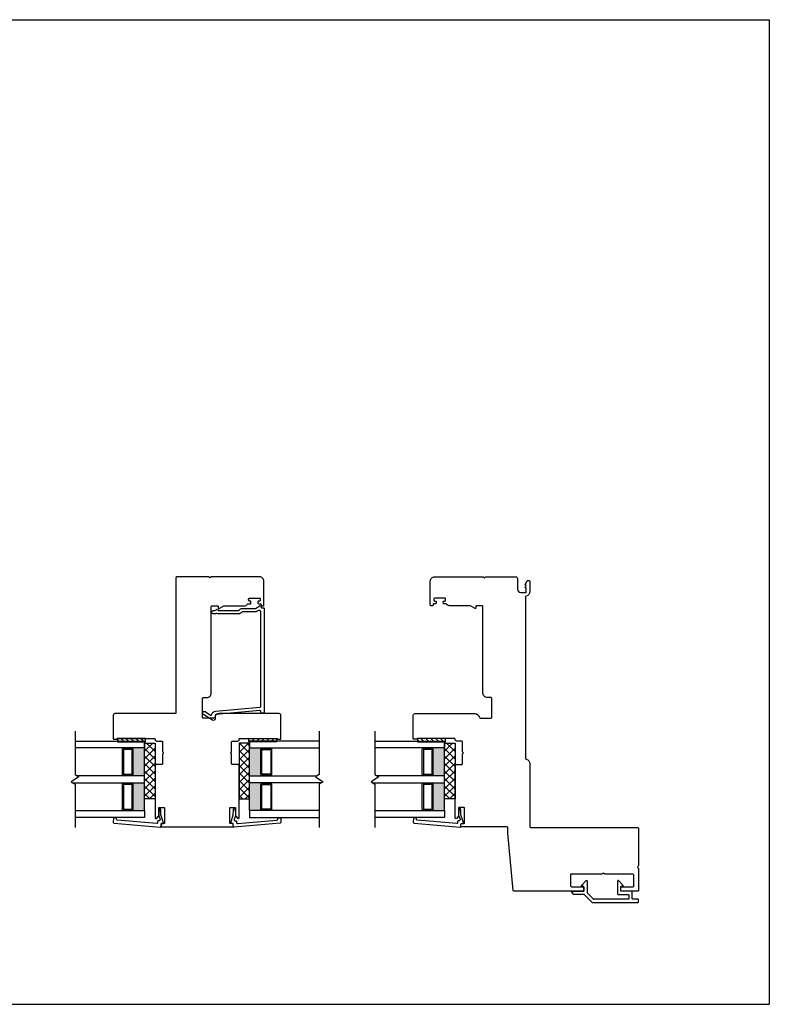
# Model space of a CAD drawing. Units: inches. Extents: x 203.9 to 261.6, y 195.8 to 235.5.
# Drawn here: x 248.2 to 261.6, y 195.8 to 213.5 of the extents above; entities that cross this region are included whole.
import ezdxf

# ---------------------------------------------------------------- set-up
doc = ezdxf.new("R2010")
doc.units = ezdxf.units.IN
doc.header["$MEASUREMENT"] = 0
pattern_1 = [(135, (491.506327, 161.76628), (-0.044194174, -0.044194174), [])]
pattern_2 = [(135, (486.12133, 161.76628), (-0.044194174, -0.044194174), [])]
pattern_3 = [(45, (-47.443316, -74.36712), (-0.044194174, 0.044194174), [])]

# ---------------------------------------------------------------- blocks, each defined once
blk = doc.blocks.new('zxc_161118_4721')
blk.add_lwpolyline([(1.318, 0.612, 0.57735), (1.343, 0.612, -0.267949), (1.356, 0.62), (1.525, 0.62, 0.414214), (1.54, 0.635), (1.54, 0.725, -0.414214), (1.57, 0.755), (1.574, 0.755, 0.414214), (1.589, 0.77), (1.589, 1.428, 0.276669), (1.581, 1.441, -0.276669), (1.575, 1.45), (1.575, 1.495, -0.414214), (1.585, 1.505), (2.004, 1.505, -0.414214), (2.034, 1.475), (2.034, 0.397, -0.371027), (1.965, 0.318, 0.371027), (1.953, 0.303), (1.953, 0.11, 0.414214), (1.968, 0.095), (2.303, 0.095, 0.414214), (2.323, 0.115), (2.323, 0.175, -0.414214), (2.403, 0.255), (3.954, 0.255, 0.414214), (3.969, 0.27), (3.969, 0.366, 0.414214), (3.954, 0.381), (3.929, 0.381, -0.57735), (3.92, 0.396), (3.967, 0.477, 0.131652), (3.969, 0.484), (3.969, 0.845, -0.229046), (3.999, 0.907, 0.229046), (4.005, 0.919), (4.005, 0.952, -0.414214), (4.02, 0.967), (4.04, 0.967, -0.414214), (4.055, 0.952), (4.055, 0.94, 0.414214), (4.07, 0.925), (4.09, 0.925, 0.414214), (4.105, 0.94), (4.105, 1.12, 0.414214), (4.09, 1.135), (4.07, 1.135, 0.414214), (4.055, 1.12), (4.055, 1.107, -0.414214), (4.04, 1.092), (4.02, 1.092, -0.414214), (4.005, 1.107), (4.005, 1.135, 0.414214), (3.99, 1.15), (3.984, 1.15, -0.414214), (3.969, 1.165), (3.969, 1.185, -0.414214), (3.984, 1.2), (4.404, 1.2), (4.409, 1.2, -0.414214), (4.489, 1.12), (4.489, 0.256, -0.267949), (4.481, 0.243, 0.57735), (4.481, 0.217, -0.267949), (4.489, 0.204), (4.489, -0.365, -0.414214), (4.474, -0.38), (2.049, -0.38, 0.414214), (2.034, -0.395), (2.034, -1.475, -0.414214), (2.004, -1.505), (1.585, -1.505, -0.414214), (1.575, -1.495), (1.575, -1.45, -0.276669), (1.581, -1.441, 0.276669), (1.589, -1.428), (1.589, -0.77, 0.414214), (1.574, -0.755), (1.57, -0.755, -0.414214), (1.54, -0.725), (1.54, -0.635, 0.414214), (1.525, -0.62), (1.356, -0.62, -0.267949), (1.343, -0.612, 0.57735), (1.318, -0.612, -0.267949), (1.305, -0.62), (1.135, -0.62, 0.414214), (1.12, -0.635), (1.12, -0.725, -0.414214), (1.09, -0.755), (0.165, -0.755, -0.668179), (0.154, -0.729), (0.191, -0.693, -0.198908), (0.198, -0.69), (0.34, -0.69, 0.414209), (0.35, -0.68), (0.35, -0.595, 0.414214), (0.34, -0.585), (0.07, -0.585, 0.414214), (0.06, -0.595), (0.06, -0.638, -0.414213), (0.05, -0.648), (0.01, -0.648, -0.414215), (0, -0.638), (0, 0.638, -0.414215), (0.01, 0.648), (0.05, 0.648, -0.414213), (0.06, 0.638), (0.06, 0.595, 0.414214), (0.07, 0.585), (0.34, 0.585, 0.414214), (0.35, 0.595), (0.35, 0.68, 0.414209), (0.34, 0.69), (0.198, 0.69, -0.198908), (0.191, 0.693), (0.154, 0.729, -0.668179), (0.165, 0.755), (1.09, 0.755, -0.414214), (1.12, 0.725), (1.12, 0.635, 0.414214), (1.135, 0.62), (1.305, 0.62, -0.267949)], format="xyb", close=True)

msp = doc.modelspace()

# ---------------------------------------------------------------- hatches: boundary and pattern name
h = msp.add_hatch()
h.set_pattern_fill('ANSI31', color=256, scale=0.5, angle=90)
h.set_pattern_definition(pattern_2)
h.paths.add_polyline_path([(249.923, 200.573), (249.923, 200.62), (250.423, 200.62), (250.423, 200.573)])
h = msp.add_hatch()
h.set_pattern_fill('ANSI31', color=256, scale=0.5)
h.set_pattern_definition(pattern_3)
h.paths.add_polyline_path([(252.779, 200.573), (252.779, 200.62), (252.279, 200.62), (252.279, 200.573)])
h = msp.add_hatch()
h.set_pattern_fill('ANSI31', color=256, scale=0.5, angle=90)
h.set_pattern_definition(pattern_1)
h.paths.add_polyline_path([(255.308, 200.573), (255.308, 200.62), (255.808, 200.62), (255.808, 200.573)])
h = msp.add_hatch()
h.set_pattern_fill('ANSI31', color=256, scale=0.5, angle=90)
h.set_pattern_definition(pattern_2)
h.paths.add_polyline_path([(249.923, 200.557), (249.923, 200.573), (250.423, 200.573), (250.423, 200.557)])
h = msp.add_hatch(color=256)
h.dxf.hatch_style = 1
h.paths.add_polyline_path([(250.186, 200.448), (250.186, 200.438, -0.414214), (250.206, 200.418), (250.206, 199.977, -0.414214), (250.186, 199.958), (250.186, 199.948), (250.409, 199.948), (250.409, 200.448)])
h = msp.add_hatch()
h.set_pattern_fill('NET', color=256, scale=0.03, angle=135, style=0)
h.set_pattern_definition([(135, (1691.22422, -2972.26625), (-0.067351921, -0.067351921), []), (225, (1691.22422, -2972.26625), (0.067351921, -0.067351921), [])])
h.paths.add_polyline_path([(250.409, 199.535), (250.596, 199.535), (250.596, 200.535), (250.409, 200.535)])
h = msp.add_hatch()
h.set_pattern_fill('NET', color=256, scale=0.03, angle=45, style=0)
h.set_pattern_definition([(45, (-3181.47584, -1279.47002), (-0.067351921, 0.067351921), []), (135, (-3181.47584, -1279.47002), (-0.067351921, -0.067351921), [])])
h.paths.add_polyline_path([(252.294, 199.535), (252.106, 199.535), (252.106, 200.535), (252.294, 200.535)])
h = msp.add_hatch()
h.set_pattern_fill('ANSI31', color=256, scale=0.5)
h.set_pattern_definition(pattern_3)
h.paths.add_polyline_path([(252.779, 200.557), (252.779, 200.573), (252.279, 200.573), (252.279, 200.557)])
h = msp.add_hatch(color=256)
h.dxf.hatch_style = 1
h.paths.add_polyline_path([(252.516, 200.448), (252.516, 200.438, 0.414214), (252.497, 200.418), (252.497, 199.977, 0.414214), (252.516, 199.958), (252.516, 199.948), (252.294, 199.948), (252.294, 200.448)])
h = msp.add_hatch()
h.set_pattern_fill('ANSI31', color=256, scale=0.5, angle=90)
h.set_pattern_definition(pattern_1)
h.paths.add_polyline_path([(255.308, 200.557), (255.308, 200.573), (255.808, 200.573), (255.808, 200.557)])
h = msp.add_hatch(color=256)
h.dxf.hatch_style = 1
h.paths.add_polyline_path([(255.571, 200.448), (255.571, 200.438, -0.414214), (255.591, 200.418), (255.591, 199.977, -0.414214), (255.571, 199.958), (255.571, 199.948), (255.794, 199.948), (255.794, 200.448)])
h = msp.add_hatch()
h.set_pattern_fill('NET', color=256, scale=0.03, angle=135, style=0)
h.set_pattern_definition([(135, (1696.60922, -2972.26625), (-0.067351921, -0.067351921), []), (225, (1696.60922, -2972.26625), (0.067351921, -0.067351921), [])])
h.paths.add_polyline_path([(255.794, 199.535), (255.981, 199.535), (255.981, 200.535), (255.794, 200.535)])
h = msp.add_hatch(color=256)
h.dxf.hatch_style = 1
h.paths.add_polyline_path([(250.186, 199.823), (250.186, 199.813, -0.414214), (250.206, 199.793), (250.206, 199.352, -0.414214), (250.186, 199.333), (250.186, 199.323), (250.409, 199.323), (250.409, 199.823)])
h = msp.add_hatch(color=256)
h.dxf.hatch_style = 1
h.paths.add_polyline_path([(252.516, 199.823), (252.516, 199.813, 0.414214), (252.497, 199.793), (252.497, 199.352, 0.414214), (252.516, 199.333), (252.516, 199.323), (252.294, 199.323), (252.294, 199.823)])
h = msp.add_hatch(color=256)
h.dxf.hatch_style = 1
h.paths.add_polyline_path([(255.571, 199.823), (255.571, 199.813, -0.414214), (255.591, 199.793), (255.591, 199.352, -0.414214), (255.571, 199.333), (255.571, 199.323), (255.794, 199.323), (255.794, 199.823)])

# ---------------------------------------------------------------- linework, layer by layer
at = {"color": 6}
for p, q in [((249.923, 200.573), (250.423, 200.573)), ((252.779, 200.573), (252.279, 200.573)), ((255.308, 200.573), (255.808, 200.573))]:
    msp.add_line(p, q, dxfattribs=at)
for p, q in [((250.028, 200.438), (250.028, 200.448)), ((250.186, 200.438), (250.028, 200.438)), ((250.186, 200.438), (250.186, 200.448)), ((250.409, 199.948), (250.409, 200.448)), ((252.294, 199.948), (252.294, 200.448)), ((252.516, 200.438), (252.516, 200.448)), ((252.517, 200.438), (252.674, 200.438)), ((252.674, 200.438), (252.674, 200.448)), ((255.413, 200.438), (255.413, 200.448)), ((255.571, 200.438), (255.413, 200.438)), ((255.571, 200.438), (255.571, 200.448)), ((255.794, 199.948), (255.794, 200.448)), ((250.028, 199.958), (250.028, 199.948)), ((250.186, 199.958), (250.028, 199.958)), ((250.186, 199.958), (250.186, 199.948)), ((252.516, 199.958), (252.516, 199.948)), ((252.517, 199.958), (252.674, 199.958)), ((252.674, 199.958), (252.674, 199.948)), ((255.413, 199.958), (255.413, 199.948)), ((255.571, 199.958), (255.413, 199.958)), ((255.571, 199.958), (255.571, 199.948)), ((250.028, 199.813), (250.028, 199.823)), ((250.186, 199.813), (250.028, 199.813)), ((250.186, 199.813), (250.186, 199.823)), ((250.409, 199.323), (250.409, 199.823)), ((252.294, 199.323), (252.294, 199.823)), ((252.516, 199.813), (252.516, 199.823)), ((252.517, 199.813), (252.674, 199.813)), ((252.674, 199.813), (252.674, 199.823)), ((255.413, 199.813), (255.413, 199.823)), ((255.571, 199.813), (255.413, 199.813)), ((255.571, 199.813), (255.571, 199.823)), ((255.794, 199.323), (255.794, 199.823)), ((250.028, 199.333), (250.028, 199.323)), ((250.186, 199.333), (250.028, 199.333)), ((250.186, 199.333), (250.186, 199.323)), ((252.516, 199.333), (252.516, 199.323)), ((252.517, 199.333), (252.674, 199.333)), ((252.674, 199.333), (252.674, 199.323)), ((255.413, 199.333), (255.413, 199.323)), ((255.571, 199.333), (255.413, 199.333)), ((255.571, 199.333), (255.571, 199.323)), ((258.293, 197.89), (258.293, 197.949)), ((203.85, 195.847), (261.623, 195.847))]:
    msp.add_line(p, q)
for points in [[(203.85, 195.847), (203.85, 213.521), (261.623, 213.521), (261.623, 195.847)], [(249.159, 200.748), (249.159, 199.972), (249.228, 199.932), (249.089, 199.838), (249.159, 199.798), (249.159, 199.023)], [(253.544, 200.748), (253.544, 199.972), (253.474, 199.932), (253.613, 199.838), (253.544, 199.798), (253.544, 199.023)], [(254.544, 200.748), (254.544, 199.972), (254.613, 199.932), (254.474, 199.838), (254.544, 199.798), (254.544, 199.023)], [(249.159, 200.573), (250.409, 200.573), (250.409, 200.448), (249.159, 200.448)], [(253.544, 200.573), (252.294, 200.573), (252.294, 200.448), (253.544, 200.448)], [(254.544, 200.573), (255.794, 200.573), (255.794, 200.448), (254.544, 200.448)], [(249.116, 199.823), (250.409, 199.823), (250.409, 199.948), (249.201, 199.948)], [(253.586, 199.823), (252.294, 199.823), (252.294, 199.948), (253.501, 199.948)], [(254.501, 199.823), (255.794, 199.823), (255.794, 199.948), (254.586, 199.948)], [(249.159, 199.323), (250.409, 199.323), (250.409, 199.198), (249.159, 199.198)], [(253.544, 199.323), (252.294, 199.323), (252.294, 199.198), (253.544, 199.198)], [(254.544, 199.323), (255.794, 199.323), (255.794, 199.198), (254.544, 199.198)]]:
    msp.add_lwpolyline(points)
for points in [[(256.642, 200.999), (256.642, 201.334, 0.414214), (256.622, 201.354), (256.562, 201.354, -0.414214), (256.482, 201.434), (256.482, 202.985, 0.414214), (256.467, 203), (256.371, 203, 0.414214), (256.356, 202.985), (256.356, 202.96, -0.57735), (256.341, 202.951), (256.26, 202.998, 0.131652), (256.252, 203), (255.892, 203, -0.229046), (255.829, 203.03, 0.229046), (255.817, 203.036), (255.784, 203.036, -0.414214), (255.769, 203.051), (255.769, 203.071, -0.414214), (255.784, 203.086), (255.797, 203.086, 0.414214), (255.812, 203.101), (255.812, 203.121, 0.414214), (255.797, 203.136), (255.617, 203.136, 0.414214), (255.602, 203.121), (255.602, 203.101, 0.414214), (255.617, 203.086), (255.629, 203.086, -0.414214), (255.644, 203.071), (255.644, 203.051, -0.414214), (255.629, 203.036), (255.602, 203.036, 0.414214), (255.587, 203.021), (255.587, 203.015, -0.414214), (255.572, 203), (255.552, 203, -0.414214), (255.537, 203.015), (255.537, 203.435), (255.537, 203.44, -0.414214), (255.617, 203.52), (256.481, 203.52, -0.267949), (256.494, 203.512, 0.57735), (256.52, 203.512, -0.267949), (256.533, 203.52), (257.072, 203.52, -0.414214), (257.102, 203.49), (257.102, 203.3, 0.414214), (257.162, 203.24), (257.246, 203.24, 0.414214), (257.261, 203.255), (257.261, 203.325), (257.242, 203.325), (257.242, 203.33), (257.261, 203.364), (257.261, 203.37), (257.242, 203.37), (257.242, 203.385), (257.277, 203.447, -0.267949), (257.29, 203.455), (257.307, 203.455, -0.414214), (257.326, 203.435), (257.326, 203.255, -0.368532), (257.259, 203.176, 0.368532), (257.246, 203.161), (257.246, 200.26, 0.368472), (257.259, 200.245, -0.368472), (257.326, 200.166), (257.326, 199.035, 0.414214), (257.341, 199.02), (259.254, 199.02, -0.414214), (259.274, 199), (259.274, 198.336, -0.267949), (259.266, 198.323, 0.57735), (259.266, 198.297, -0.267949), (259.274, 198.284), (259.274, 197.894, -0.414214), (259.254, 197.875), (258.969, 197.875, -0.414214), (258.959, 197.884), (258.959, 197.945, -0.414214), (258.969, 197.955), (259.174, 197.955, 0.414214), (259.194, 197.974), (259.194, 198.155, 0.414214), (259.164, 198.185), (258.67, 198.185, -0.267949), (258.657, 198.192, 0.57735), (258.631, 198.192, -0.267949), (258.618, 198.185), (258.069, 198.185, 0.414214), (258.054, 198.17), (258.054, 197.985, 0.414214), (258.084, 197.955), (258.284, 197.955, -0.414214), (258.294, 197.945), (258.294, 197.884, -0.414214), (258.284, 197.875), (257.04, 197.875, -0.387259), (257.025, 197.888), (256.929, 198.92), (256.929, 199.016, 0.414214), (256.914, 199.031), (256.098, 199.031, -0.414215), (256.088, 199.041), (256.088, 199.081, -0.414213), (256.098, 199.091), (256.141, 199.091, 0.414214), (256.151, 199.101), (256.151, 199.371, 0.414214), (256.141, 199.381), (256.056, 199.381, 0.414209), (256.046, 199.371), (256.046, 199.229, -0.198908), (256.043, 199.222), (256.007, 199.185, -0.668179), (255.981, 199.196), (255.981, 200.121, -0.414214), (256.011, 200.151), (256.101, 200.151, 0.414214), (256.116, 200.166), (256.116, 200.335, -0.267949), (256.124, 200.348, 0.57735), (256.124, 200.374, -0.267949), (256.116, 200.387), (256.116, 200.556, 0.414214), (256.101, 200.571), (256.011, 200.571, -0.434158), (255.981, 200.604, 0.434158), (255.966, 200.62), (255.308, 200.62, 0.276669), (255.295, 200.612, -0.276669), (255.286, 200.606), (255.241, 200.606, -0.414214), (255.231, 200.616), (255.231, 201.035, -0.414214), (255.261, 201.065), (256.34, 201.065, -0.371027), (256.419, 200.996, 0.371027), (256.434, 200.984), (256.627, 200.984, 0.414214)], [(251.592, 201.039, 0.531698), (251.615, 201.049, -0.336052), (251.682, 201.11), (252.482, 201.18, 0.388879), (252.495, 201.195), (252.495, 202.895, 0.310006), (252.486, 202.909, -0.062014), (252.471, 202.917, 0.292891), (252.454, 202.918), (252.427, 202.902, -0.131652), (252.389, 202.892), (252.166, 202.892, 0.24213), (252.153, 202.886, -0.24213), (252.092, 202.855), (251.741, 202.855, -0.11358), (251.708, 202.862, 0.230128), (251.695, 202.862, -0.11358), (251.662, 202.855), (251.642, 202.855, -1), (251.642, 202.915), (251.662, 202.915, 0.131652), (251.67, 202.917), (251.704, 202.936, -0.51029), (251.726, 202.926, 0.354801), (251.741, 202.915), (252.092, 202.915, 0.24213), (252.105, 202.921, -0.24213), (252.166, 202.952), (252.389, 202.952, 0.131652), (252.397, 202.954), (252.478, 203.001, -0.57735), (252.501, 202.988), (252.501, 202.975, 0.414214), (252.511, 202.965), (252.54, 202.965, -0.414214), (252.555, 202.95), (252.555, 201.088, -0.414214), (252.54, 201.073), (252.51, 201.073, -0.414214), (252.495, 201.088), (252.495, 201.105, 0.440011), (252.479, 201.12), (251.687, 201.05, 0.388879), (251.673, 201.035), (251.673, 200.971, -0.593154), (251.627, 200.945), (251.463, 201.05, -1), (251.496, 201.101)], [(250.028, 199.987, 0.414214), (250.038, 199.977), (250.176, 199.977, 0.414214), (250.186, 199.987), (250.186, 200.408, 0.414214), (250.176, 200.418), (250.038, 200.418, 0.414214), (250.028, 200.408)], [(252.674, 199.987, -0.414214), (252.664, 199.977), (252.526, 199.977, -0.414214), (252.516, 199.987), (252.516, 200.408, -0.414214), (252.526, 200.418), (252.664, 200.418, -0.414214), (252.674, 200.408)], [(255.413, 199.987, 0.414214), (255.423, 199.977), (255.561, 199.977, 0.414214), (255.571, 199.987), (255.571, 200.408, 0.414214), (255.561, 200.418), (255.423, 200.418, 0.414214), (255.413, 200.408)], [(250.028, 199.362, 0.414214), (250.038, 199.352), (250.176, 199.352, 0.414214), (250.186, 199.362), (250.186, 199.783, 0.414214), (250.176, 199.793), (250.038, 199.793, 0.414214), (250.028, 199.783)], [(252.674, 199.362, -0.414214), (252.664, 199.352), (252.526, 199.352, -0.414214), (252.516, 199.362), (252.516, 199.783, -0.414214), (252.526, 199.793), (252.664, 199.793, -0.414214), (252.674, 199.783)], [(255.413, 199.362, 0.414214), (255.423, 199.352), (255.561, 199.352, 0.414214), (255.571, 199.362), (255.571, 199.783, 0.414214), (255.561, 199.793), (255.423, 199.793, 0.414214), (255.413, 199.783)], [(249.904, 199.195), (249.849, 199.195), (249.847, 199.112, 0.395205), (249.861, 199.097), (250.687, 199.028, 0.438674), (250.703, 199.043), (250.703, 199.083, -0.440011), (250.714, 199.093), (250.737, 199.091, 0.537319), (250.747, 199.104), (250.701, 199.245), (250.7, 199.343, 0.897745), (250.67, 199.347), (250.661, 199.254, 0.102623), (250.664, 199.23), (250.686, 199.163, -0.509525), (250.672, 199.143), (250.658, 199.143, 0.414214), (250.643, 199.128), (250.643, 199.109, -0.438674), (250.627, 199.094), (249.917, 199.153, -0.395205), (249.903, 199.168)], [(252.799, 199.195), (252.854, 199.195), (252.855, 199.112, -0.395205), (252.841, 199.097), (252.016, 199.028, -0.438674), (252, 199.043), (252, 199.083, 0.440011), (251.989, 199.093), (251.966, 199.091, -0.537319), (251.955, 199.104), (252.001, 199.245), (252.003, 199.343, -0.897745), (252.032, 199.347), (252.041, 199.254, -0.102623), (252.038, 199.23), (252.017, 199.163, 0.509525), (252.031, 199.143), (252.044, 199.143, -0.414214), (252.059, 199.128), (252.059, 199.109, 0.438674), (252.076, 199.094), (252.785, 199.153, 0.395205), (252.799, 199.168)], [(255.289, 199.195), (255.234, 199.195), (255.232, 199.112, 0.395205), (255.246, 199.097), (256.072, 199.028, 0.438674), (256.088, 199.043), (256.088, 199.083, -0.440011), (256.099, 199.093), (256.122, 199.091, 0.537319), (256.132, 199.104), (256.086, 199.245), (256.085, 199.343, 0.897745), (256.055, 199.347), (256.046, 199.254, 0.102623), (256.049, 199.23), (256.071, 199.163, -0.509525), (256.057, 199.143), (256.043, 199.143, 0.414214), (256.028, 199.128), (256.028, 199.109, -0.438674), (256.012, 199.094), (255.302, 199.153, -0.395205), (255.288, 199.168)]]:
    msp.add_lwpolyline(points, format="xyb", close=True)
for points in [[(249.923, 200.62), (249.923, 200.573), (249.923, 200.557), (250.423, 200.557), (250.423, 200.573), (250.423, 200.62)], [(252.779, 200.62), (252.779, 200.573), (252.779, 200.557), (252.279, 200.557), (252.279, 200.573), (252.279, 200.62)], [(255.308, 200.62), (255.308, 200.573), (255.308, 200.557), (255.808, 200.557), (255.808, 200.573), (255.808, 200.62)]]:
    msp.add_lwpolyline(points, close=True, dxfattribs=at)
for points in [[(250.028, 199.958, -0.414214), (250.009, 199.977), (250.009, 200.418, -0.414214), (250.028, 200.438)], [(250.186, 199.958, 0.414214), (250.206, 199.977), (250.206, 200.418, 0.414214), (250.186, 200.438)], [(252.516, 199.958, -0.414214), (252.497, 199.977), (252.497, 200.418, -0.414214), (252.516, 200.438)], [(252.674, 199.958, 0.414214), (252.694, 199.977), (252.694, 200.418, 0.414214), (252.674, 200.438)], [(255.413, 199.958, -0.414214), (255.394, 199.977), (255.394, 200.418, -0.414214), (255.413, 200.438)], [(255.571, 199.958, 0.414214), (255.591, 199.977), (255.591, 200.418, 0.414214), (255.571, 200.438)], [(250.028, 199.333, -0.414214), (250.009, 199.352), (250.009, 199.793, -0.414214), (250.028, 199.813)], [(250.186, 199.333, 0.414214), (250.206, 199.352), (250.206, 199.793, 0.414214), (250.186, 199.813)], [(252.516, 199.333, -0.414214), (252.497, 199.352), (252.497, 199.793, -0.414214), (252.516, 199.813)], [(252.674, 199.333, 0.414214), (252.694, 199.352), (252.694, 199.793, 0.414214), (252.674, 199.813)], [(255.413, 199.333, -0.414214), (255.394, 199.352), (255.394, 199.793, -0.414214), (255.413, 199.813)], [(255.571, 199.333, 0.414214), (255.591, 199.352), (255.591, 199.793, 0.414214), (255.571, 199.813)], [(258.308, 197.813, 0.198912), (258.301, 197.815), (258.123, 197.815, -0.198912), (258.117, 197.818), (258.077, 197.858, -0.668179), (258.084, 197.875), (258.283, 197.875, 0.414214), (258.293, 197.884), (258.293, 197.955, 0.414213), (258.283, 197.965), (258.266, 197.965, -0.668179), (258.257, 197.988), (258.336, 198.067, -0.668179), (258.352, 198.06), (258.352, 197.855, 0.198912), (258.355, 197.848), (258.468, 197.736)], [(258.308, 197.813), (258.444, 197.677, 0.198912), (258.451, 197.674), (259.265, 197.674, 0.414214), (259.275, 197.683), (259.275, 197.723, 0.414214), (259.265, 197.733), (259.172, 197.733, -0.414214), (259.162, 197.743), (259.162, 197.865, 0.414214), (259.152, 197.875), (258.969, 197.875, -0.414214), (258.96, 197.884), (258.96, 197.955, -0.414214), (258.969, 197.965), (258.987, 197.965, 0.668179), (258.996, 197.988), (258.917, 198.067, 0.668179), (258.901, 198.06), (258.901, 197.825, 0.414214), (258.91, 197.815), (259.093, 197.815, -0.414214), (259.103, 197.806), (259.103, 197.743, -0.414214), (259.093, 197.733), (258.475, 197.733, -0.198912), (258.468, 197.736, 0.198912), (258.475, 197.733)]]:
    msp.add_lwpolyline(points, format="xyb")
for points in [[(250.596, 199.535), (250.409, 199.535), (250.409, 200.535), (250.596, 200.535)], [(252.106, 199.535), (252.294, 199.535), (252.294, 200.535), (252.106, 200.535)], [(255.981, 199.535), (255.794, 199.535), (255.794, 200.535), (255.981, 200.535)]]:
    msp.add_lwpolyline(points, close=True)

# ---------------------------------------------------------------- block references
at = {"extrusion": (0, 0, -1), "zscale": -1, "rotation": 90}
msp.add_blockref('zxc_161118_4721', (-251.351, 199.031), dxfattribs=at)

doc.saveas('drawing.dxf')
